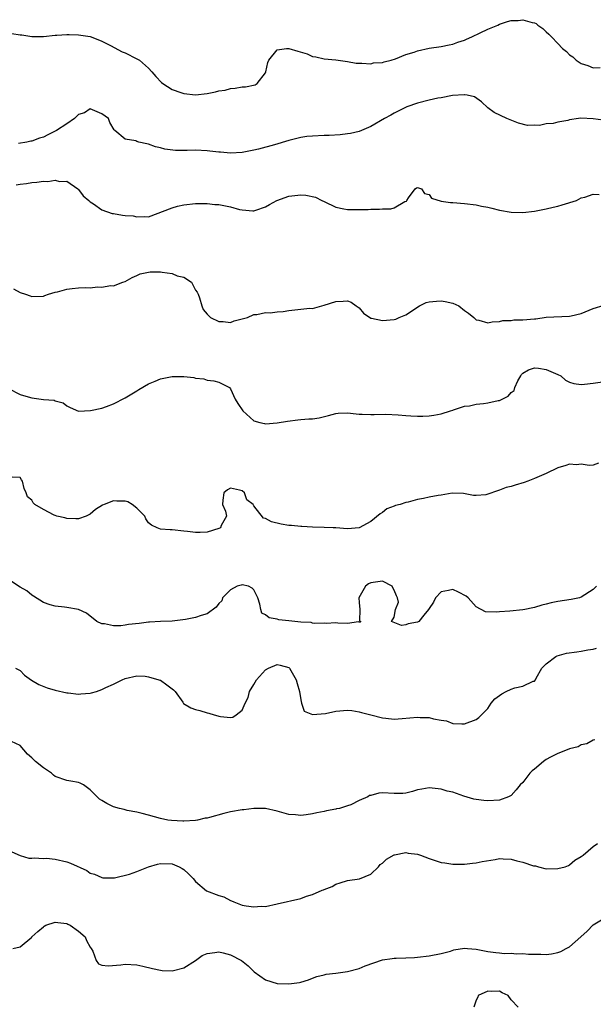
# Model space of a CAD drawing. Units: inches. Extents: x 2535000 to 2538000, y 1542000 to 1545000.
# Drawn here: x 2537693 to 2537791, y 1542509 to 1542678 of the extents above; entities that cross this region are included whole.
import ezdxf

# ---------------------------------------------------------------- set-up
doc = ezdxf.new("R2010")
doc.units = ezdxf.units.IN
doc.header["$MEASUREMENT"] = 0
doc.layers.add('LD25351542_2ft', color=132, linetype='Continuous')

msp = doc.modelspace()

# ---------------------------------------------------------------- linework, layer by layer
at = {"layer": 'LD25351542_2ft'}
for points, elevation in [([(2537691.59, 1542675.59), (2537693, 1542675.36), (2537693.32, 1542675.32), (2537695, 1542675.03), (2537697.04, 1542675.04), (2537699, 1542675.29), (2537699.28, 1542675.28), (2537701, 1542675.41), (2537701.38, 1542675.38), (2537703, 1542675.32), (2537705, 1542675.05), (2537705.18, 1542675), (2537707, 1542674.28), (2537708.47, 1542673.53), (2537710.44, 1542672.44), (2537711, 1542672.24), (2537713, 1542671.25), (2537713.42, 1542671), (2537715, 1542669.61), (2537715.57, 1542669), (2537716.21, 1542668.21), (2537717.18, 1542667.18), (2537717.42, 1542667), (2537719, 1542666), (2537720.51, 1542665.49), (2537721, 1542665.31), (2537723, 1542665.09), (2537725, 1542665.3), (2537726.42, 1542665.58), (2537727, 1542665.75), (2537728.1, 1542665.9), (2537729, 1542666.16), (2537729.81, 1542666.19), (2537731, 1542666.43), (2537731.56, 1542666.44), (2537733.22, 1542666.78), (2537733.58, 1542667), (2537735, 1542668.86), (2537735.06, 1542669), (2537735.4, 1542670.6), (2537735.57, 1542671), (2537737, 1542672.78), (2537738.59, 1542673), (2537739, 1542673.03), (2537740.54, 1542672.54), (2537742.1, 1542672.1), (2537743, 1542671.65), (2537743.58, 1542671.58), (2537745, 1542671.26), (2537747, 1542671.08), (2537747.42, 1542671), (2537749, 1542670.76), (2537750.51, 1542670.51), (2537751, 1542670.5), (2537751.48, 1542670.52), (2537753, 1542670.4), (2537753.46, 1542670.54), (2537755, 1542670.6), (2537755.26, 1542670.74), (2537756.47, 1542671), (2537757.21, 1542671.21), (2537759, 1542671.95), (2537760.39, 1542672.39), (2537761, 1542672.62), (2537762.95, 1542673.05), (2537765, 1542673.33), (2537766.37, 1542673.63), (2537767, 1542673.72), (2537767.9, 1542674.1), (2537769, 1542674.43), (2537769.38, 1542674.62), (2537770.3, 1542675), (2537771.69, 1542675.69), (2537773, 1542676.31), (2537774.7, 1542677), (2537775, 1542677.19), (2537776.37, 1542677.63), (2537777, 1542677.81), (2537778.18, 1542677.82), (2537779, 1542677.93), (2537780.57, 1542677.43), (2537781, 1542677.38), (2537781.27, 1542677.27), (2537781.58, 1542677), (2537782.42, 1542676.42), (2537783, 1542675.84), (2537783.46, 1542675.46), (2537783.87, 1542675), (2537785, 1542673.85), (2537785.79, 1542673), (2537786.49, 1542672.49), (2537787, 1542671.93), (2537787.57, 1542671.57), (2537788.14, 1542671), (2537789, 1542670.44), (2537790.11, 1542670.11), (2537791, 1542669.71), (2537792.25, 1542669.75)], 8262), ([(2537792.72, 1542660.72), (2537791, 1542660.99), (2537788.93, 1542661.07), (2537788.54, 1542661), (2537787, 1542660.79), (2537786.7, 1542660.7), (2537785, 1542660.42), (2537784.19, 1542660.19), (2537783, 1542660.12), (2537781.84, 1542659.84), (2537781, 1542659.91), (2537779.81, 1542659.81), (2537778.24, 1542660.24), (2537776.24, 1542661), (2537774.08, 1542662.08), (2537773, 1542662.87), (2537771.9, 1542663.9), (2537770.72, 1542664.72), (2537769.5, 1542665), (2537769, 1542665.08), (2537768.94, 1542665.06), (2537766.94, 1542664.94), (2537765, 1542664.56), (2537764.48, 1542664.48), (2537763, 1542664.15), (2537761, 1542663.63), (2537759.13, 1542663), (2537758.91, 1542662.91), (2537757, 1542661.94), (2537756.42, 1542661.58), (2537755.33, 1542661), (2537753, 1542659.66), (2537751, 1542658.81), (2537749.52, 1542658.48), (2537749, 1542658.38), (2537747.77, 1542658.23), (2537745.89, 1542658.11), (2537745, 1542658.1), (2537743, 1542658.03), (2537742.08, 1542657.92), (2537741, 1542657.77), (2537739, 1542657.25), (2537736.51, 1542656.51), (2537733.77, 1542655.77), (2537733, 1542655.59), (2537731, 1542655.19), (2537729, 1542655.09), (2537727.26, 1542655.26), (2537727, 1542655.26), (2537725.45, 1542655.45), (2537725, 1542655.49), (2537723, 1542655.59), (2537721.56, 1542655.56), (2537721, 1542655.58), (2537719.58, 1542655.58), (2537717.79, 1542655.79), (2537717, 1542656.03), (2537716.19, 1542656.19), (2537715, 1542656.66), (2537714.69, 1542656.69), (2537713.33, 1542657), (2537713, 1542657.11), (2537712.79, 1542657.21), (2537711, 1542657.48), (2537709.24, 1542659), (2537709.1, 1542659.1), (2537708.37, 1542660.37), (2537708.15, 1542661), (2537707, 1542661.84), (2537705, 1542662.67), (2537704, 1542662), (2537703, 1542661.7), (2537702.29, 1542661), (2537701, 1542660.14), (2537699.23, 1542659), (2537697.78, 1542658.22), (2537697, 1542657.84), (2537696.34, 1542657.66), (2537695, 1542657.16), (2537694.84, 1542657.16), (2537694.17, 1542657), (2537692.76, 1542656.76)], 8264), ([(2537692.31, 1542649.69), (2537693, 1542649.79), (2537694.08, 1542649.92), (2537695, 1542650.08), (2537695.88, 1542650.12), (2537697, 1542650.32), (2537697.73, 1542650.27), (2537699, 1542650.48), (2537699.73, 1542650.27), (2537701, 1542650.28), (2537702.89, 1542649), (2537703, 1542648.88), (2537703.78, 1542647.78), (2537704.77, 1542647), (2537705, 1542646.77), (2537705.58, 1542646.42), (2537707, 1542645.4), (2537708.78, 1542644.78), (2537709, 1542644.76), (2537710.51, 1542644.51), (2537711, 1542644.44), (2537712.35, 1542644.35), (2537713, 1542644.2), (2537714.27, 1542644.27), (2537715, 1542644.2), (2537719, 1542645.75), (2537719.96, 1542646.04), (2537721, 1542646.25), (2537723, 1542646.49), (2537725, 1542646.51), (2537726.34, 1542646.34), (2537727, 1542646.31), (2537727.85, 1542646.15), (2537729, 1542645.9), (2537730.53, 1542645.47), (2537731, 1542645.38), (2537732.79, 1542645.21), (2537733, 1542645.22), (2537733.35, 1542645.35), (2537735, 1542645.9), (2537735.68, 1542646.32), (2537736.9, 1542647), (2537739, 1542647.75), (2537741, 1542647.98), (2537741.9, 1542647.9), (2537743.55, 1542647.55), (2537744.64, 1542647), (2537745, 1542646.8), (2537747, 1542645.86), (2537748.4, 1542645.6), (2537749, 1542645.47), (2537751, 1542645.44), (2537752.52, 1542645.48), (2537753, 1542645.52), (2537754.5, 1542645.5), (2537755, 1542645.56), (2537756.42, 1542645.58), (2537757, 1542645.77), (2537758.81, 1542646.81), (2537759.09, 1542646.91), (2537759.18, 1542647), (2537759.46, 1542647.46), (2537760.57, 1542649), (2537760.83, 1542649.17), (2537761, 1542649.24), (2537761.64, 1542649), (2537762.18, 1542648.18), (2537763, 1542648.03), (2537763.38, 1542647.38), (2537765, 1542646.9), (2537766.64, 1542646.64), (2537767, 1542646.64), (2537769, 1542646.5), (2537771, 1542646.25), (2537771.95, 1542646.05), (2537773, 1542645.88), (2537773.71, 1542645.71), (2537775, 1542645.36), (2537776.99, 1542644.99), (2537779, 1542644.97), (2537781, 1542645.2), (2537783, 1542645.59), (2537784.16, 1542645.84), (2537785, 1542646.05), (2537785.74, 1542646.26), (2537788.2, 1542647), (2537789, 1542647.47), (2537789.59, 1542647.59), (2537791, 1542648.08), (2537792.05, 1542648.05)], 8266), ([(2537691.87, 1542631.87), (2537693, 1542631.28), (2537693.91, 1542631), (2537694.71, 1542630.71), (2537695, 1542630.58), (2537697, 1542630.64), (2537697.23, 1542630.77), (2537697.89, 1542631), (2537699, 1542631.32), (2537699.39, 1542631.39), (2537701, 1542631.85), (2537701.93, 1542631.93), (2537703, 1542632.05), (2537704.13, 1542632.13), (2537705, 1542632.08), (2537706.24, 1542632.24), (2537707, 1542632.17), (2537708.45, 1542632.45), (2537709, 1542632.38), (2537710.58, 1542633), (2537711, 1542633.14), (2537712.17, 1542633.83), (2537713, 1542634.14), (2537713.56, 1542634.44), (2537715, 1542634.74), (2537715.23, 1542634.77), (2537717, 1542634.77), (2537717.29, 1542634.71), (2537719, 1542634.51), (2537719.87, 1542634.13), (2537721, 1542633.89), (2537722.3, 1542633), (2537722.58, 1542632.58), (2537723, 1542631.67), (2537723.3, 1542631.3), (2537723.44, 1542631), (2537723.67, 1542630.33), (2537724.07, 1542629), (2537724.35, 1542628.35), (2537725, 1542627.56), (2537725.27, 1542627.27), (2537725.55, 1542627), (2537727, 1542626.28), (2537727.73, 1542626.27), (2537729, 1542626.15), (2537729.61, 1542626.39), (2537731.9, 1542627), (2537733, 1542627.49), (2537733.52, 1542627.52), (2537735, 1542627.81), (2537735.76, 1542627.76), (2537737, 1542627.96), (2537738.02, 1542628.02), (2537739, 1542628.2), (2537741, 1542628.38), (2537742.55, 1542628.55), (2537743, 1542628.54), (2537745, 1542629.09), (2537747, 1542629.72), (2537748.25, 1542629.75), (2537749, 1542629.84), (2537749.61, 1542629.61), (2537750.51, 1542629), (2537751, 1542628.61), (2537751.73, 1542627.73), (2537753, 1542626.88), (2537753.12, 1542626.88), (2537755, 1542626.45), (2537757, 1542626.66), (2537757.28, 1542626.72), (2537757.86, 1542627), (2537759, 1542627.42), (2537761.33, 1542629), (2537762.47, 1542629.53), (2537763, 1542629.64), (2537764.21, 1542629.79), (2537765, 1542629.83), (2537765.74, 1542629.74), (2537767, 1542629.45), (2537768.03, 1542629), (2537769, 1542628.18), (2537769.73, 1542627.73), (2537770.6, 1542627), (2537771, 1542626.61), (2537771.48, 1542626.52), (2537773, 1542626.06), (2537773.77, 1542626.23), (2537775, 1542626.28), (2537775.56, 1542626.44), (2537777, 1542626.49), (2537777.43, 1542626.57), (2537779, 1542626.59), (2537781, 1542626.78), (2537781.22, 1542626.78), (2537783, 1542627.02), (2537787, 1542627.19), (2537787.27, 1542627.27), (2537789, 1542627.68), (2537791, 1542628.53), (2537792.92, 1542629.08)], 8268), ([(2537691, 1542614.86), (2537693, 1542613.81), (2537693.62, 1542613.62), (2537695, 1542613.23), (2537697, 1542612.98), (2537698.82, 1542612.82), (2537699, 1542612.71), (2537700.4, 1542612.4), (2537701, 1542611.86), (2537701.57, 1542611.57), (2537703, 1542610.98), (2537705.06, 1542611.06), (2537707, 1542611.48), (2537707.78, 1542611.78), (2537709, 1542612.2), (2537711, 1542613.21), (2537713, 1542614.41), (2537713.34, 1542614.66), (2537715, 1542615.64), (2537716.09, 1542616.09), (2537717, 1542616.51), (2537719, 1542616.89), (2537721, 1542616.9), (2537722.7, 1542616.7), (2537723, 1542616.61), (2537724.46, 1542616.46), (2537725, 1542616.27), (2537726.17, 1542616.17), (2537727, 1542615.93), (2537728.82, 1542615), (2537729, 1542614.77), (2537729.82, 1542613), (2537730.24, 1542612.24), (2537731.08, 1542611), (2537733, 1542609.29), (2537733.99, 1542609), (2537734.83, 1542608.83), (2537735, 1542608.81), (2537737, 1542608.94), (2537738.73, 1542609.27), (2537740.51, 1542609.49), (2537741, 1542609.51), (2537742.38, 1542609.62), (2537743, 1542609.65), (2537744.16, 1542609.84), (2537745.78, 1542610.22), (2537747, 1542610.57), (2537747.4, 1542610.6), (2537749, 1542610.68), (2537750.5, 1542610.5), (2537751, 1542610.47), (2537751.54, 1542610.46), (2537753, 1542610.37), (2537753.59, 1542610.41), (2537755.57, 1542610.43), (2537757.65, 1542610.35), (2537759, 1542610.2), (2537759.83, 1542610.17), (2537761, 1542610.09), (2537761.9, 1542610.1), (2537763, 1542610.17), (2537763.75, 1542610.25), (2537765, 1542610.52), (2537766.65, 1542611), (2537767, 1542611.14), (2537767.16, 1542611.16), (2537769, 1542611.8), (2537769.87, 1542611.87), (2537771, 1542612.15), (2537772.27, 1542612.27), (2537773, 1542612.39), (2537774.77, 1542612.77), (2537775, 1542612.8), (2537775.46, 1542613), (2537776.49, 1542613.51), (2537777, 1542614.13), (2537777.49, 1542614.51), (2537777.63, 1542615), (2537778.15, 1542616.15), (2537778.63, 1542617), (2537778.79, 1542617.21), (2537779, 1542617.43), (2537779.99, 1542618.01), (2537781, 1542618.37), (2537781.7, 1542618.3), (2537783, 1542618.11), (2537785, 1542617.24), (2537785.51, 1542617), (2537786.27, 1542616.27), (2537787, 1542615.93), (2537787.7, 1542615.7), (2537789, 1542615.51), (2537789.56, 1542615.56), (2537791, 1542615.73), (2537793, 1542616.05)], 8270), ([(2537791.94, 1542602.06), (2537791, 1542601.72), (2537790.35, 1542601.65), (2537789, 1542601.9), (2537788.2, 1542601.8), (2537787, 1542601.89), (2537786.35, 1542601.65), (2537785, 1542601.25), (2537783, 1542600.3), (2537781, 1542599.46), (2537779.83, 1542599), (2537779.22, 1542598.78), (2537777.68, 1542598.32), (2537777, 1542598.08), (2537776.12, 1542597.88), (2537775, 1542597.42), (2537772.65, 1542596.64), (2537771, 1542596.52), (2537770.53, 1542596.53), (2537768.85, 1542596.85), (2537766.9, 1542596.9), (2537765, 1542596.58), (2537764.53, 1542596.53), (2537763, 1542596.24), (2537762.01, 1542596.01), (2537761, 1542595.86), (2537759.37, 1542595.37), (2537759, 1542595.32), (2537758.02, 1542595), (2537757.19, 1542594.81), (2537757, 1542594.69), (2537755.73, 1542594.27), (2537755, 1542593.63), (2537754.58, 1542593.42), (2537753, 1542592.1), (2537751, 1542591), (2537749, 1542590.82), (2537747.02, 1542590.98), (2537746.57, 1542591), (2537745, 1542591.06), (2537743, 1542591.12), (2537741.22, 1542591.22), (2537741, 1542591.21), (2537739.41, 1542591.41), (2537739, 1542591.41), (2537737.65, 1542591.65), (2537736, 1542592), (2537735, 1542592.6), (2537734.66, 1542592.66), (2537733, 1542594.78), (2537732.89, 1542595), (2537731.81, 1542595.81), (2537731.37, 1542597), (2537731, 1542597.32), (2537730.56, 1542597.44), (2537729, 1542597.79), (2537728.51, 1542597.49), (2537727.88, 1542597), (2537727.71, 1542595.71), (2537727.64, 1542595), (2537728.14, 1542593.86), (2537728.32, 1542593), (2537727.39, 1542591.39), (2537727.26, 1542591), (2537727, 1542590.88), (2537725, 1542590.28), (2537723.81, 1542590.19), (2537723, 1542590.21), (2537721.65, 1542590.35), (2537721, 1542590.45), (2537719, 1542590.64), (2537718.65, 1542590.65), (2537717, 1542590.79), (2537716.46, 1542591), (2537715.46, 1542591.46), (2537715, 1542591.86), (2537714.53, 1542592.53), (2537714.34, 1542593), (2537713, 1542594.38), (2537712.18, 1542595), (2537711.42, 1542595.42), (2537711, 1542595.54), (2537709.58, 1542595.58), (2537709, 1542595.62), (2537707.37, 1542595), (2537707.12, 1542594.88), (2537705.88, 1542594.12), (2537705, 1542593.31), (2537704.77, 1542593.23), (2537704.32, 1542593), (2537703, 1542592.54), (2537702.56, 1542592.56), (2537701, 1542592.57), (2537700.68, 1542592.68), (2537699.31, 1542593), (2537699, 1542593.1), (2537698.81, 1542593.19), (2537697, 1542594.12), (2537695.53, 1542595), (2537695.26, 1542595.26), (2537695, 1542595.73), (2537694.3, 1542596.3), (2537694.05, 1542597), (2537693.7, 1542597.7), (2537693.44, 1542599), (2537693.23, 1542599.23), (2537693, 1542599.58), (2537691.68, 1542599.68)], 8272), ([(2537791.59, 1542581), (2537791, 1542580.42), (2537789, 1542579.11), (2537788.68, 1542579), (2537787.28, 1542578.72), (2537785, 1542578.37), (2537783.84, 1542578.16), (2537783, 1542577.93), (2537782.23, 1542577.77), (2537781, 1542577.36), (2537780.69, 1542577.31), (2537779.35, 1542577), (2537779, 1542576.94), (2537776.75, 1542576.75), (2537775, 1542576.64), (2537774.57, 1542576.57), (2537772.63, 1542576.63), (2537771, 1542577.48), (2537769.62, 1542579), (2537769.28, 1542579.28), (2537767.98, 1542579.98), (2537767, 1542580.45), (2537766.28, 1542580.28), (2537765, 1542580.04), (2537764.05, 1542579), (2537763.73, 1542578.27), (2537763, 1542577.2), (2537762.85, 1542577), (2537762.04, 1542576.04), (2537761.19, 1542575), (2537761, 1542574.88), (2537759.41, 1542574.59), (2537759, 1542574.41), (2537758.27, 1542574.27), (2537756.54, 1542575), (2537757, 1542575.71), (2537757.24, 1542577), (2537757.72, 1542578.28), (2537757.58, 1542579), (2537757.39, 1542579.39), (2537757, 1542580.33), (2537756.75, 1542580.75), (2537756.63, 1542581), (2537755, 1542581.85), (2537753, 1542581.58), (2537752.61, 1542581.39), (2537752.08, 1542581), (2537750.96, 1542579), (2537751, 1542578.24), (2537751.11, 1542577), (2537751.08, 1542575.08), (2537751.31, 1542575), (2537751.15, 1542574.85), (2537751, 1542574.86), (2537750.89, 1542574.89), (2537749, 1542574.64), (2537747.34, 1542574.66), (2537747, 1542574.72), (2537745.36, 1542574.64), (2537745, 1542574.69), (2537743.39, 1542574.61), (2537743, 1542574.71), (2537742.79, 1542574.79), (2537741, 1542574.86), (2537739, 1542575.07), (2537737.28, 1542575.28), (2537737, 1542575.36), (2537735.61, 1542575.61), (2537735, 1542576.13), (2537734.37, 1542576.37), (2537734.17, 1542577), (2537734.04, 1542577.96), (2537733.68, 1542579), (2537733.46, 1542579.46), (2537733, 1542580.37), (2537732.7, 1542580.7), (2537732.08, 1542581), (2537731, 1542581.27), (2537730.81, 1542581.19), (2537730.16, 1542581), (2537729, 1542580.39), (2537727.65, 1542579), (2537727.5, 1542578.5), (2537727, 1542578.03), (2537726.57, 1542577.43), (2537725, 1542576.31), (2537724, 1542576), (2537723, 1542575.64), (2537721.29, 1542575.29), (2537719.03, 1542575.03), (2537717, 1542574.97), (2537715.14, 1542574.86), (2537715, 1542574.87), (2537713.35, 1542574.65), (2537711.55, 1542574.45), (2537711, 1542574.35), (2537710.24, 1542574.24), (2537709, 1542574.22), (2537707.45, 1542574.55), (2537707, 1542574.55), (2537706.11, 1542575), (2537704.38, 1542576.38), (2537703, 1542577.03), (2537701, 1542577.39), (2537700.59, 1542577.41), (2537699, 1542577.58), (2537698.18, 1542577.82), (2537697, 1542578.21), (2537695.33, 1542579.33), (2537695, 1542579.46), (2537694.19, 1542580.19), (2537693, 1542580.87), (2537691, 1542582.18)], 8274), ([(2537692.25, 1542567), (2537693, 1542566.58), (2537693.78, 1542565.78), (2537694.96, 1542564.96), (2537696.21, 1542564.21), (2537697.64, 1542563.64), (2537699, 1542563.25), (2537701, 1542562.77), (2537701.25, 1542562.75), (2537703, 1542562.54), (2537703.4, 1542562.6), (2537705, 1542562.72), (2537705.23, 1542562.77), (2537706.08, 1542563), (2537707, 1542563.32), (2537707.68, 1542563.68), (2537709, 1542564.25), (2537710.45, 1542565), (2537711, 1542565.24), (2537713, 1542565.66), (2537714.39, 1542565.61), (2537715, 1542565.53), (2537716.75, 1542565), (2537716.92, 1542564.92), (2537717, 1542564.91), (2537718.13, 1542564.13), (2537719.26, 1542563.26), (2537719.52, 1542563), (2537720.85, 1542561.15), (2537720.97, 1542560.97), (2537722.2, 1542560.2), (2537723, 1542559.9), (2537723.73, 1542559.73), (2537725, 1542559.33), (2537725.28, 1542559.28), (2537726.18, 1542559), (2537726.83, 1542558.83), (2537727, 1542558.77), (2537727.29, 1542558.71), (2537729, 1542558.57), (2537729.38, 1542558.62), (2537729.99, 1542559), (2537731, 1542559.8), (2537731.5, 1542561), (2537732.01, 1542561.99), (2537732.27, 1542563), (2537733, 1542564.21), (2537733.45, 1542565), (2537735, 1542566.69), (2537735.49, 1542567), (2537737, 1542567.62), (2537737.51, 1542567.51), (2537739, 1542567.1), (2537739.09, 1542567), (2537740.23, 1542565), (2537740.38, 1542564.38), (2537740.77, 1542563), (2537741, 1542561.58), (2537741.14, 1542561), (2537741.61, 1542559.61), (2537743, 1542559.05), (2537743.04, 1542559.04), (2537745.26, 1542559.26), (2537747, 1542559.65), (2537749, 1542559.81), (2537749.73, 1542559.73), (2537751, 1542559.54), (2537751.43, 1542559.43), (2537753, 1542559), (2537755, 1542558.47), (2537755.56, 1542558.44), (2537757, 1542558.28), (2537758.36, 1542558.36), (2537761, 1542558.63), (2537761.43, 1542558.57), (2537763, 1542558.53), (2537763.69, 1542558.31), (2537765, 1542558.08), (2537765.95, 1542557.95), (2537767, 1542557.53), (2537768.56, 1542557.44), (2537769, 1542557.46), (2537771, 1542558.22), (2537771.46, 1542558.54), (2537771.94, 1542559), (2537773, 1542560.1), (2537773.6, 1542561), (2537774.23, 1542561.77), (2537775, 1542562.32), (2537775.41, 1542562.59), (2537776.17, 1542563), (2537777, 1542563.41), (2537777.65, 1542563.65), (2537779, 1542563.9), (2537780.76, 1542564.76), (2537781, 1542564.78), (2537781.15, 1542565), (2537781.3, 1542565.3), (2537782.24, 1542567), (2537783, 1542567.74), (2537784.65, 1542569), (2537784.89, 1542569.11), (2537786.45, 1542569.55), (2537788.22, 1542569.78), (2537789, 1542569.87), (2537790.13, 1542570.13), (2537791, 1542570.24), (2537791.61, 1542570.39)], 8276), ([(2537791.29, 1542554.71), (2537791, 1542554.67), (2537789.95, 1542554.05), (2537789, 1542553.86), (2537788.45, 1542553.55), (2537787, 1542553.18), (2537786.88, 1542553.12), (2537785, 1542552.38), (2537783.74, 1542551.74), (2537783, 1542551.34), (2537782.51, 1542551), (2537781, 1542549.73), (2537780.58, 1542549.42), (2537780.21, 1542549), (2537779, 1542547.44), (2537778.54, 1542547), (2537777.84, 1542546.16), (2537777, 1542545.21), (2537776.55, 1542545), (2537775, 1542544.41), (2537773, 1542544.31), (2537772.35, 1542544.35), (2537771, 1542544.52), (2537770.6, 1542544.6), (2537768.9, 1542545.1), (2537767, 1542545.75), (2537766.03, 1542545.97), (2537765, 1542546.26), (2537763, 1542546.52), (2537761.7, 1542546.3), (2537761, 1542546.16), (2537760.14, 1542545.86), (2537759, 1542545.6), (2537758.48, 1542545.52), (2537757, 1542545.55), (2537755, 1542545.64), (2537754.37, 1542545.63), (2537753, 1542545.23), (2537752.79, 1542545.21), (2537752.5, 1542545), (2537751, 1542544.36), (2537749.6, 1542543.6), (2537749, 1542543.41), (2537747.65, 1542543), (2537747.1, 1542542.9), (2537747, 1542542.85), (2537745.41, 1542542.59), (2537745, 1542542.47), (2537743.78, 1542542.22), (2537743, 1542542.05), (2537741.91, 1542541.91), (2537741, 1542541.8), (2537740.1, 1542541.9), (2537739, 1542541.97), (2537737, 1542542.53), (2537734.97, 1542542.97), (2537733, 1542542.99), (2537731.25, 1542542.75), (2537731, 1542542.74), (2537729, 1542542.4), (2537727.85, 1542542.15), (2537725.43, 1542541.43), (2537725, 1542541.34), (2537724.69, 1542541.31), (2537723.38, 1542541), (2537723, 1542540.93), (2537721, 1542540.82), (2537720.84, 1542540.84), (2537718.91, 1542540.91), (2537718.28, 1542541), (2537717, 1542541.28), (2537715, 1542541.86), (2537713.9, 1542542.1), (2537713, 1542542.35), (2537711.35, 1542542.65), (2537711, 1542542.75), (2537710.82, 1542542.82), (2537710.02, 1542543), (2537709, 1542543.29), (2537707.82, 1542543.82), (2537707, 1542544.37), (2537706.6, 1542544.6), (2537706.17, 1542545), (2537705, 1542546.17), (2537703.85, 1542547), (2537703.31, 1542547.31), (2537703, 1542547.45), (2537701.68, 1542547.68), (2537701, 1542547.77), (2537699, 1542548.45), (2537698.71, 1542548.71), (2537698.36, 1542549), (2537697, 1542549.91), (2537695.63, 1542551), (2537695, 1542551.66), (2537694.3, 1542552.3), (2537693, 1542553.74), (2537691.56, 1542554.44)], 8278), ([(2537691.59, 1542535.59), (2537693, 1542534.93), (2537694.51, 1542534.51), (2537695, 1542534.5), (2537695.44, 1542534.56), (2537697, 1542534.45), (2537697.54, 1542534.46), (2537699, 1542534.31), (2537701, 1542533.84), (2537701.65, 1542533.65), (2537704.4, 1542532.4), (2537705, 1542531.94), (2537705.75, 1542531.75), (2537707, 1542531.16), (2537707.14, 1542531.14), (2537709.14, 1542531.14), (2537711.75, 1542531.75), (2537713, 1542532.19), (2537714.99, 1542533.01), (2537716.52, 1542533.48), (2537717, 1542533.56), (2537719, 1542533.53), (2537720.22, 1542533), (2537720.72, 1542532.72), (2537721, 1542532.54), (2537721.82, 1542531.82), (2537722.59, 1542531), (2537723, 1542530.51), (2537724.92, 1542528.92), (2537727, 1542528.11), (2537727.86, 1542527.86), (2537729, 1542527.24), (2537729.19, 1542527.19), (2537729.58, 1542527), (2537731, 1542526.47), (2537731.7, 1542526.3), (2537733, 1542526.13), (2537734.25, 1542526.25), (2537735, 1542526.24), (2537737, 1542526.65), (2537741, 1542527.59), (2537741.98, 1542527.98), (2537743, 1542528.27), (2537744.66, 1542529), (2537744.91, 1542529.09), (2537745, 1542529.15), (2537746.36, 1542529.64), (2537747, 1542530.01), (2537747.76, 1542530.24), (2537749, 1542530.65), (2537751.06, 1542530.94), (2537753, 1542531.74), (2537754.32, 1542533), (2537754.6, 1542533.4), (2537755, 1542533.63), (2537755.68, 1542534.32), (2537757, 1542535.05), (2537757.05, 1542535.05), (2537759, 1542535.45), (2537759.36, 1542535.36), (2537761, 1542535.16), (2537761.48, 1542535), (2537763, 1542534.4), (2537765, 1542533.76), (2537765.68, 1542533.68), (2537767, 1542533.43), (2537769, 1542533.43), (2537770.37, 1542533.63), (2537771, 1542533.68), (2537772.06, 1542533.94), (2537774.27, 1542534.27), (2537775, 1542534.4), (2537775.63, 1542534.37), (2537777, 1542534.33), (2537777.96, 1542534.04), (2537779, 1542533.82), (2537780.81, 1542533.19), (2537781, 1542533.15), (2537781.15, 1542533.15), (2537781.69, 1542533), (2537783, 1542532.68), (2537785, 1542532.69), (2537786.24, 1542533), (2537786.79, 1542533.21), (2537787, 1542533.33), (2537787.87, 1542534.13), (2537789, 1542534.78), (2537789.3, 1542535), (2537791, 1542536.46), (2537791.78, 1542537)], 8280), ([(2537691.75, 1542519), (2537693, 1542519.31), (2537695, 1542520.95), (2537695.03, 1542521), (2537696.06, 1542521.94), (2537697, 1542522.76), (2537697.14, 1542522.86), (2537697.41, 1542523), (2537699, 1542523.56), (2537699.47, 1542523.47), (2537701, 1542523.28), (2537701.2, 1542523.2), (2537701.57, 1542523), (2537703, 1542522.02), (2537704.14, 1542521), (2537704.39, 1542520.38), (2537705, 1542519.24), (2537705.18, 1542519), (2537705.44, 1542518.56), (2537706.03, 1542517), (2537706.42, 1542516.42), (2537707, 1542516.18), (2537708.06, 1542516.06), (2537710.23, 1542516.23), (2537711, 1542516.35), (2537713, 1542516.22), (2537714.02, 1542516.02), (2537715.63, 1542515.63), (2537717, 1542515.33), (2537717.29, 1542515.29), (2537719, 1542515.2), (2537719.25, 1542515.25), (2537721, 1542515.7), (2537723, 1542516.96), (2537724.17, 1542517.83), (2537725, 1542518.17), (2537726.34, 1542518.34), (2537727, 1542518.48), (2537727.72, 1542518.28), (2537729, 1542517.97), (2537730.89, 1542517), (2537732.04, 1542516.04), (2537733.02, 1542515.02), (2537735, 1542513.64), (2537737, 1542513.04), (2537739, 1542512.96), (2537740.78, 1542513.22), (2537741, 1542513.28), (2537742.31, 1542513.69), (2537743, 1542513.94), (2537743.76, 1542514.24), (2537745, 1542514.51), (2537745.37, 1542514.63), (2537747, 1542514.79), (2537749, 1542515.07), (2537751, 1542515.62), (2537752.04, 1542516.04), (2537755, 1542517.07), (2537756.66, 1542517.34), (2537757, 1542517.37), (2537757.35, 1542517.35), (2537759, 1542517.41), (2537760.49, 1542517.51), (2537761, 1542517.52), (2537763, 1542517.77), (2537765, 1542518.17), (2537766.6, 1542518.6), (2537767.19, 1542518.81), (2537769, 1542519.06), (2537769.56, 1542519), (2537771, 1542518.89), (2537773, 1542518.52), (2537774.36, 1542518.36), (2537775, 1542518.26), (2537775.81, 1542518.19), (2537777, 1542518.21), (2537777.89, 1542518.11), (2537779, 1542518.2), (2537779.96, 1542518.04), (2537782.08, 1542518.08), (2537783, 1542517.98), (2537783.9, 1542518.1), (2537785, 1542518.33), (2537785.47, 1542518.53), (2537786.41, 1542519), (2537787, 1542519.33), (2537788.91, 1542521), (2537790, 1542522), (2537791, 1542523.09), (2537793, 1542524.29)], 8282), ([(2537778.17, 1542509), (2537777, 1542510.24), (2537776.48, 1542511), (2537775.47, 1542511.47), (2537775, 1542511.73), (2537773.67, 1542511.67), (2537773, 1542511.7), (2537771.35, 1542511), (2537771.29, 1542510.71), (2537771, 1542510.2), (2537770.61, 1542509)], 8284)]:
    msp.add_lwpolyline(points, dxfattribs=dict(at, elevation=elevation))

doc.saveas('drawing.dxf')
